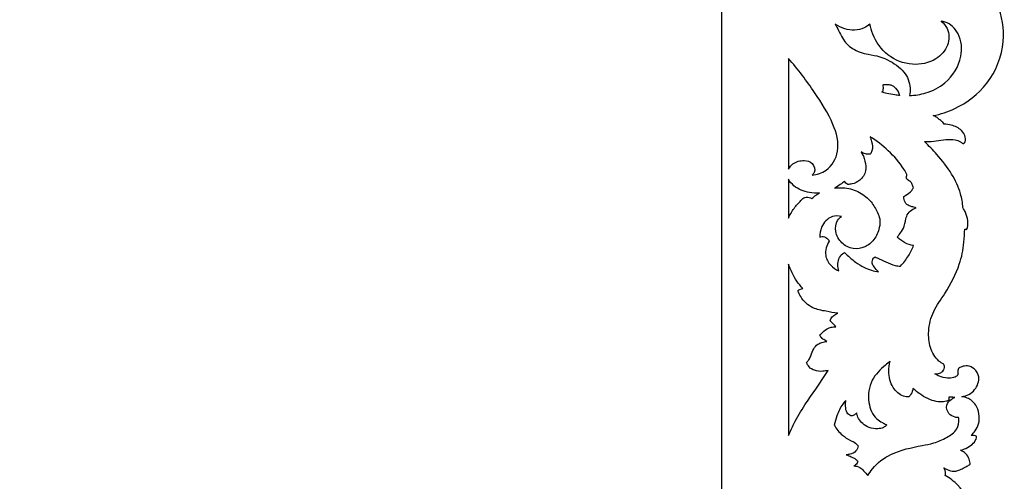
# Model space of a CAD drawing. Units: millimetres. Extents: x -1837 to 7330, y -4813 to 2287.
# Drawn here: x 4536 to 5126, y -1249 to -972 of the extents above; entities that cross this region are included whole.
import ezdxf

# ---------------------------------------------------------------- set-up
doc = ezdxf.new("R2010")
doc.units = ezdxf.units.MM
doc.header["$MEASUREMENT"] = 0

msp = doc.modelspace()

# ---------------------------------------------------------------- linework, layer by layer
for points, knots in [([(4956.83, -801.93), (4956.83, -1068.6), (4956.83, -1335.27), (4956.83, -1601.93), (4499.83, -1601.93), (4042.83, -1601.93), (3585.83, -1601.93)], [2171.003337, 2171.003337, 2171.003337, 2171.003337, 2971.003226, 2971.003226, 2971.003226, 4342.006673, 4342.006673, 4342.006673, 4342.006673]), ([(5083.72, -1029.57), (5088.15, -1028.69), (5100.31, -1024.75), (5118.18, -1011), (5127.83, -986.78), (5124.1, -963.53), (5112.13, -946.43), (5099.26, -935.23), (5093.35, -923.73), (5092.22, -916.85), (5093.75, -913.64), (5095.29, -912.69), (5096.24, -912.54), (5096.75, -912.66), (5096.88, -912.7)], [37.311111, 37.311111, 37.311111, 37.311111, 50.870226, 75.342626, 102.359023, 124.810741, 142.948263, 163.97843, 175.414742, 181.172344, 184.139868, 185.343479, 186.496201, 186.898094, 186.898094, 186.898094, 186.898094]), ([(5088.56, -972.98), (5089.97, -974.15), (5093.5, -978.25), (5093.38, -988.15), (5084.91, -997.38), (5070.67, -1000.23), (5055.71, -994.42), (5048.09, -983.72), (5046.16, -976.73), (5045.81, -974.68)], [-335.576009, -335.576009, -335.576009, -335.576009, -330.07059, -319.975825, -309.268733, -294.855963, -279.131822, -263.716231, -257.473993, -257.473993, -257.473993, -257.473993]), ([(5069.53, -1017.5), (5072.8, -1017.42), (5080.4, -1016.22), (5093, -1009.83), (5101.68, -996.04), (5100.53, -980.89), (5093.53, -973.96), (5089.33, -973.08), (5088.56, -972.98)], [-403.346236, -403.346236, -403.346236, -403.346236, -393.518008, -380.538918, -362.000875, -348.365492, -337.896514, -335.576009, -335.576009, -335.576009, -335.576009]), ([(5045.81, -974.68), (5044.73, -975.58), (5040.3, -978.53), (5032.14, -978.61), (5026.7, -975.96), (5024.92, -974.73)], [-257.473993, -257.473993, -257.473993, -257.473993, -253.241195, -241.755568, -235.278999, -235.278999, -235.278999, -235.278999]), ([(5024.92, -974.73), (5025.62, -975.98), (5027.15, -978.69), (5029.56, -984.25), (5035.3, -990.25), (5043.75, -992.88), (5051.09, -993.75), (5058.54, -997.09), (5066.68, -1002.08), (5070.18, -1011.11), (5069.81, -1016.03), (5069.53, -1017.5)], [-235.278999, -235.278999, -235.278999, -235.278999, -231.001998, -225.938206, -217.115971, -207.195509, -200.030749, -195.087193, -182.746133, -172.546005, -168.067237, -168.067237, -168.067237, -168.067237]), ([(5011.11, -1065.21), (5014.05, -1064.92), (5021.56, -1062.71), (5028.5, -1049.99), (5023.65, -1032.53), (5012.15, -1014.62), (5002.61, -1001.73), (4996.91, -995.31)], [-86.274931, -86.274931, -86.274931, -86.274931, -77.390038, -64.123556, -47.853151, -25.773149, 0, 0, 0, 0]), ([(5052.91, -1015.41), (5053.06, -1015.32), (5053.34, -1015.11), (5053.57, -1014.84), (5053.67, -1014.69)], [-4.734134, -4.734134, -4.734134, -4.734134, -4.201024, -3.687495, -3.687495, -3.687495, -3.687495]), ([(5053.62, -1011.02), (5054.38, -1010.96), (5055.94, -1010.97), (5058.72, -1010.98), (5061.7, -1013.39), (5063.13, -1015.87), (5063.59, -1017.48)], [-28.755981, -28.755981, -28.755981, -28.755981, -26.476329, -24.037944, -20.655585, -15.644782, -15.644782, -15.644782, -15.644782]), ([(5053.67, -1014.69), (5053.79, -1014.02), (5053.89, -1012.79), (5053.74, -1011.56), (5053.62, -1011.02)], [-32.443476, -32.443476, -32.443476, -32.443476, -30.396886, -28.755981, -28.755981, -28.755981, -28.755981]), ([(5063.59, -1017.48), (5062.64, -1017.4), (5060.04, -1017.12), (5056.44, -1016.53), (5053.87, -1015.74), (5052.91, -1015.41)], [-15.644782, -15.644782, -15.644782, -15.644782, -12.788203, -7.7957, -4.734134, -4.734134, -4.734134, -4.734134]), ([(5090.22, -1034.73), (5090.04, -1034.32), (5089.53, -1033.43), (5088.03, -1032.44), (5086.49, -1030.97), (5084.9, -1030.08), (5083.9, -1029.64), (5083.72, -1029.57)], [28.469609, 28.469609, 28.469609, 28.469609, 29.950004, 31.749725, 33.98181, 36.711986, 37.311111, 37.311111, 37.311111, 37.311111]), ([(5102.08, -1046.37), (5102.4, -1046.03), (5103.22, -1044.85), (5103.1, -1041.84), (5100.62, -1037.69), (5095.48, -1035.23), (5091.67, -1034.74), (5090.22, -1034.73)], [7.448252, 7.448252, 7.448252, 7.448252, 8.959047, 11.962851, 17.004133, 24.123943, 28.469609, 28.469609, 28.469609, 28.469609]), ([(5067.99, -1064.91), (5067.42, -1063.83), (5064.37, -1058.6), (5057.23, -1050.51), (5049.75, -1044.67), (5045.84, -1042.23)], [-393.680032, -393.680032, -393.680032, -393.680032, -390.020653, -375.518792, -361.697909, -361.697909, -361.697909, -361.697909]), ([(5045.84, -1042.23), (5046.25, -1043.16), (5047.07, -1045.89), (5047.68, -1049.76), (5046.37, -1052.13), (5045.93, -1052.77)], [-361.697909, -361.697909, -361.697909, -361.697909, -358.641594, -353.073711, -350.74408, -350.74408, -350.74408, -350.74408]), ([(5078.46, -1045.12), (5078.85, -1045.02), (5081.17, -1045.3), (5085.49, -1044.87), (5091.18, -1043.77), (5096.15, -1043.86), (5099.73, -1044.78), (5101.04, -1046.16), (5101.85, -1046.34), (5102.08, -1046.37)], [-16.8897, -16.8897, -16.8897, -16.8897, -15.782303, -9.881166, -4.012263, 1.695577, 4.978633, 6.772457, 7.448252, 7.448252, 7.448252, 7.448252]), ([(5101.55, -1084.73), (5101.32, -1081.96), (5100.11, -1074.95), (5094.95, -1063.97), (5087.01, -1053.82), (5081.08, -1047.7), (5078.46, -1045.12)], [-66.641177, -66.641177, -66.641177, -66.641177, -57.556781, -43.623139, -28.035877, -16.8897, -16.8897, -16.8897, -16.8897]), ([(4996.91, -1061.7), (4997.6, -1060.5), (5000.07, -1057.51), (5005.69, -1055.94), (5011.87, -1057.53), (5013.3, -1062.79), (5011.61, -1064.76), (5011.11, -1065.21)], [-110.055675, -110.055675, -110.055675, -110.055675, -105.890606, -98.826359, -93.715708, -88.309233, -86.274931, -86.274931, -86.274931, -86.274931]), ([(5040.42, -1051.35), (5041.51, -1053.02), (5043.06, -1056.72), (5043.84, -1063.11), (5040.33, -1068.49), (5035.88, -1070.57), (5033.31, -1070.83), (5032.47, -1070.82)], [-706.678501, -706.678501, -706.678501, -706.678501, -700.695793, -694.744764, -688.182905, -683.015235, -680.497643, -680.497643, -680.497643, -680.497643]), ([(5045.93, -1052.77), (5044.99, -1052.83), (5043.03, -1052.69), (5041.24, -1051.88), (5040.42, -1051.35)], [-712.441989, -712.441989, -712.441989, -712.441989, -709.620428, -706.678501, -706.678501, -706.678501, -706.678501]), ([(5015.49, -1075.95), (5013.51, -1076.11), (5008.13, -1075.83), (5001.06, -1073.26), (4997.8, -1069.2), (4996.91, -1067.76)], [-21.237293, -21.237293, -21.237293, -21.237293, -15.271973, -5.093055, 0, 0, 0, 0]), ([(5067.5, -1066.99), (5067.57, -1066.66), (5067.74, -1065.97), (5067.91, -1065.27), (5067.99, -1064.91)], [-395.826601, -395.826601, -395.826601, -395.826601, -394.808008, -393.680032, -393.680032, -393.680032, -393.680032]), ([(5070.15, -1069.04), (5069.32, -1068.83), (5068.23, -1068.22), (5067.62, -1067.24), (5067.5, -1066.99)], [-399.244688, -399.244688, -399.244688, -399.244688, -396.668625, -395.826601, -395.826601, -395.826601, -395.826601]), ([(5030.58, -1068.84), (5029.76, -1069.6), (5027.83, -1071.18), (5025.7, -1072.49), (5024.48, -1073.12)], [-677.702265, -677.702265, -677.702265, -677.702265, -674.352493, -670.235341, -670.235341, -670.235341, -670.235341]), ([(5024.48, -1073.12), (5026.53, -1072.79), (5031.77, -1072.61), (5039.73, -1075.14), (5046.54, -1080.68), (5049.94, -1086.57), (5052.07, -1091.8), (5051.56, -1097.67), (5048.78, -1104.02), (5042.93, -1108.91), (5035.39, -1110), (5028.34, -1106.38), (5024.63, -1099.6), (5025.32, -1093.08), (5027.85, -1090.7), (5028.75, -1090.07)], [-670.235341, -670.235341, -670.235341, -670.235341, -663.984649, -654.71663, -645.837035, -638.342352, -634.471206, -629.132135, -621.218528, -614.199781, -607.192837, -599.627236, -591.928433, -585.188756, -581.881701, -581.881701, -581.881701, -581.881701]), ([(5032.47, -1070.82), (5032.08, -1070.65), (5031.27, -1070.14), (5030.76, -1069.32), (5030.58, -1068.84)], [-680.497643, -680.497643, -680.497643, -680.497643, -679.221223, -677.702265, -677.702265, -677.702265, -677.702265]), ([(5066.12, -1078.11), (5066.51, -1077.87), (5068.16, -1076.77), (5070.39, -1075.31), (5071.52, -1073.48), (5071.8, -1072.95)], [-411.256807, -411.256807, -411.256807, -411.256807, -409.869488, -405.295985, -403.49853, -403.49853, -403.49853, -403.49853]), ([(5071.8, -1072.95), (5071.57, -1072.24), (5071.07, -1070.91), (5070.46, -1069.63), (5070.15, -1069.04)], [-403.49853, -403.49853, -403.49853, -403.49853, -401.228721, -399.244688, -399.244688, -399.244688, -399.244688]), ([(4996.91, -1091.09), (4997.84, -1089.02), (5000.03, -1085.12), (5003.54, -1081.33), (5006.31, -1078.44), (5008.5, -1078.56), (5010.02, -1078.57), (5010.65, -1079.16), (5010.84, -1079.38)], [-47.385966, -47.385966, -47.385966, -47.385966, -40.585844, -34.280302, -31.389135, -29.491504, -27.911125, -27.031947, -27.031947, -27.031947, -27.031947]), ([(5010.84, -1079.38), (5011.67, -1078.59), (5013.17, -1077.35), (5014.81, -1076.33), (5015.49, -1075.95)], [-27.031947, -27.031947, -27.031947, -27.031947, -23.579335, -21.237293, -21.237293, -21.237293, -21.237293]), ([(5073.48, -1084.81), (5072.6, -1084.68), (5070.72, -1084.18), (5067.67, -1083.15), (5066.15, -1080.47), (5066.06, -1078.71), (5066.12, -1078.11)], [-422.359216, -422.359216, -422.359216, -422.359216, -419.6772, -416.489283, -413.068929, -411.256807, -411.256807, -411.256807, -411.256807]), ([(5062.13, -1102.39), (5062.56, -1101.88), (5063.89, -1100.21), (5066.47, -1096.88), (5067.01, -1092.25), (5068.4, -1087.96), (5071.03, -1085.96), (5072.82, -1085.06), (5073.48, -1084.81)], [-444.108199, -444.108199, -444.108199, -444.108199, -442.106652, -437.679719, -431.792134, -428.402674, -424.47655, -422.359216, -422.359216, -422.359216, -422.359216]), ([(5100.95, -1198.15), (5102.4, -1197.87), (5105.34, -1196.99), (5108.79, -1194.12), (5110.78, -1190.37), (5111.46, -1185.8), (5109.14, -1181.4), (5104.61, -1179.38), (5101.22, -1179.92), (5098.88, -1180.93), (5098.45, -1182.36), (5098.52, -1183.47), (5098.58, -1184.16), (5098.64, -1184.56), (5098.43, -1185.04), (5097.76, -1186.03), (5095.42, -1186.97), (5091.79, -1187.18), (5087.91, -1186.27), (5085.59, -1185.05), (5084.77, -1184.51), (5085.68, -1184.54), (5087.73, -1184.23), (5090.33, -1182.43), (5090.89, -1179.87), (5090.13, -1178.86), (5090.01, -1178.72), (5088.98, -1178.16), (5085.16, -1175.63), (5081.34, -1168.57), (5080.47, -1158.3), (5083.24, -1146.61), (5092.62, -1134.33), (5099.63, -1119.92), (5102.21, -1108.05), (5102.42, -1100.1), (5102.65, -1097.59), (5103.01, -1097.71), (5103.38, -1097.83), (5103.74, -1097.95), (5104.02, -1097.52), (5104.52, -1095.92), (5104.71, -1092.55), (5103.44, -1088.25), (5102.2, -1085.95), (5101.62, -1085.02), (5101.55, -1084.74), (5101.55, -1084.73)], [-247.11604, -247.11604, -247.11604, -247.11604, -242.715166, -237.955491, -233.346925, -228.804701, -222.568123, -218.17044, -214.707802, -212.391491, -210.973452, -209.975127, -208.6049, -208.6049, -208.6049, -206.8443, -204.891944, -201.144716, -196.141379, -193.093537, -193.093537, -193.093537, -190.3804, -187.078773, -183.594613, -183.000312, -183.000312, -183.000312, -179.317096, -168.705108, -157.245642, -143.817591, -130.228321, -108.22648, -91.716769, -82.926593, -82.926593, -82.926593, -81.758038, -81.758038, -81.758038, -80.037783, -75.4975, -70.262961, -67.655136, -66.653884, -66.641177, -66.641177, -66.641177, -66.641177]), ([(5028.75, -1090.07), (5026.95, -1089.68), (5021.76, -1089.52), (5016.5, -1095.45), (5015.63, -1100.49), (5015.67, -1102.5)], [-581.881701, -581.881701, -581.881701, -581.881701, -576.363354, -567.294753, -561.268175, -561.268175, -561.268175, -561.268175]), ([(5015.67, -1102.5), (5016.11, -1102.32), (5017.56, -1101.95), (5019.97, -1102.61), (5021.03, -1104.16), (5021.33, -1104.87)], [-561.268175, -561.268175, -561.268175, -561.268175, -559.841315, -556.834957, -554.51112, -554.51112, -554.51112, -554.51112]), ([(5071.96, -1107.52), (5071.03, -1107.41), (5068.17, -1106.81), (5064.86, -1104.85), (5062.73, -1102.99), (5062.13, -1102.39)], [-455.372254, -455.372254, -455.372254, -455.372254, -452.570996, -446.667382, -444.108199, -444.108199, -444.108199, -444.108199]), ([(5021.33, -1104.87), (5019.8, -1107.35), (5018.09, -1112.84), (5021.71, -1119.53), (5025.34, -1121.88), (5027.18, -1122.6)], [-554.51112, -554.51112, -554.51112, -554.51112, -545.746688, -539.112425, -533.179932, -533.179932, -533.179932, -533.179932]), ([(5064.05, -1119.83), (5065.86, -1117.98), (5068.92, -1114.1), (5071.12, -1109.68), (5071.96, -1107.52)], [-470.071879, -470.071879, -470.071879, -470.071879, -462.32177, -455.372254, -455.372254, -455.372254, -455.372254]), ([(5027.18, -1122.6), (5026.79, -1121.51), (5026.09, -1118), (5027.6, -1113.45), (5030.1, -1111.84), (5030.56, -1111.6)], [-533.179932, -533.179932, -533.179932, -533.179932, -529.719106, -522.472754, -520.891872, -520.891872, -520.891872, -520.891872]), ([(5030.56, -1111.6), (5032.57, -1113.76), (5036.28, -1117), (5041.82, -1120.47), (5046.46, -1122.42), (5049.49, -1123.03), (5050.9, -1123.2)], [-520.891872, -520.891872, -520.891872, -520.891872, -512.037572, -506.247229, -501.314445, -497.041055, -497.041055, -497.041055, -497.041055]), ([(5050.9, -1123.2), (5049.86, -1122.4), (5048.44, -1120.75), (5046.69, -1117.92), (5047.42, -1115.38), (5048.54, -1114.51), (5048.85, -1114.32)], [-497.041055, -497.041055, -497.041055, -497.041055, -493.100893, -490.540049, -487.424541, -486.340986, -486.340986, -486.340986, -486.340986]), ([(5048.85, -1114.32), (5049.26, -1114.49), (5051.42, -1115.42), (5055.42, -1117.18), (5059.93, -1119.43), (5063.02, -1119.78), (5064.05, -1119.83)], [-486.340986, -486.340986, -486.340986, -486.340986, -484.988612, -479.279398, -473.191092, -470.071879, -470.071879, -470.071879, -470.071879]), ([(5005.59, -1133.34), (5003, -1130.48), (4999.7, -1125.69), (4997.51, -1120.39), (4996.91, -1118.64)], [-17.15556, -17.15556, -17.15556, -17.15556, -5.569618, 0, 0, 0, 0]), ([(5002.62, -1134.61), (5002.98, -1134.28), (5003.89, -1133.63), (5004.99, -1133.38), (5005.59, -1133.34)], [-3.283878, -3.283878, -3.283878, -3.283878, -1.801056, 0, 0, 0, 0]), ([(5026.51, -1148.07), (5024.15, -1147.81), (5019.15, -1146.87), (5010.73, -1145.39), (5005.01, -1140), (5003.05, -1135.84), (5002.62, -1134.61)], [-29.083699, -29.083699, -29.083699, -29.083699, -21.956935, -13.743407, -3.903131, 0, 0, 0, 0]), ([(5021.86, -1152.63), (5021.97, -1152.2), (5022.44, -1150.9), (5024.15, -1149.33), (5025.69, -1148.4), (5026.51, -1148.07)], [-6.717876, -6.717876, -6.717876, -6.717876, -5.382273, -2.651808, 0, 0, 0, 0]), ([(5015.77, -1161.13), (5016.04, -1160.89), (5016.89, -1160.16), (5018.68, -1158.1), (5021.79, -1156.48), (5024.38, -1156.2), (5025.35, -1156.22)], [-11.09533, -11.09533, -11.09533, -11.09533, -10.025562, -7.729736, -2.928454, 0, 0, 0, 0]), ([(5025.35, -1156.22), (5024.77, -1155.51), (5023.66, -1154.26), (5022.43, -1153.12), (5021.86, -1152.63)], [-5.01172, -5.01172, -5.01172, -5.01172, -2.249145, 0, 0, 0, 0]), ([(5019.97, -1164.98), (5019.51, -1164.76), (5018.38, -1164.09), (5016.7, -1163.01), (5015.99, -1161.71), (5015.77, -1161.13)], [-5.833248, -5.833248, -5.833248, -5.833248, -4.319307, -1.874857, 0, 0, 0, 0]), ([(5007.81, -1177.72), (5008.3, -1177.19), (5009.31, -1175.91), (5010.57, -1173.06), (5011.66, -1169.59), (5014.12, -1166.74), (5017.06, -1165.46), (5018.95, -1165.06), (5019.97, -1164.98)], [-18.761332, -18.761332, -18.761332, -18.761332, -16.596909, -13.909595, -9.463109, -5.766417, -3.050715, 0, 0, 0, 0]), ([(5020.7, -1182.37), (5019.67, -1182.68), (5016.94, -1183.17), (5012.84, -1182.78), (5009.29, -1180.72), (5008.14, -1178.67), (5007.81, -1177.72)], [-15.044016, -15.044016, -15.044016, -15.044016, -11.827744, -6.785034, -3.010431, 0, 0, 0, 0]), ([(5057.97, -1176.92), (5056.96, -1177.64), (5052.91, -1180.92), (5045.73, -1188.05), (5043.9, -1200.84), (5047.76, -1210.33), (5052.85, -1213.45), (5054.65, -1214.58), (5055.7, -1214.94), (5055.72, -1215.12), (5055.72, -1215.17)], [-302.450394, -302.450394, -302.450394, -302.450394, -298.727955, -286.74394, -273.240882, -262.364823, -258.362434, -255.88971, -255.561005, -255.413017, -255.413017, -255.413017, -255.413017]), ([(5069.15, -1198.25), (5068.07, -1198.26), (5064.23, -1197.81), (5058.47, -1192.48), (5056.68, -1184.23), (5057.41, -1178.86), (5057.97, -1176.92)], [-329.89964, -329.89964, -329.89964, -329.89964, -326.672602, -318.545578, -308.522635, -302.450394, -302.450394, -302.450394, -302.450394]), ([(4996.91, -1221.46), (4997.94, -1219.07), (5000.91, -1212.73), (5006.18, -1203.58), (5013.07, -1194.08), (5017.61, -1187.16), (5020.18, -1183.18), (5020.7, -1182.37)], [-45.831682, -45.831682, -45.831682, -45.831682, -38.043178, -24.832228, -14.220682, -2.879317, 0, 0, 0, 0]), ([(5071.55, -1193.2), (5071.41, -1194.41), (5070.8, -1196.28), (5069.62, -1197.78), (5069.15, -1198.25)], [-335.57415, -335.57415, -335.57415, -335.57415, -331.908285, -329.89964, -329.89964, -329.89964, -329.89964]), ([(5092.93, -1200.41), (5092.51, -1200.6), (5090.91, -1201.21), (5087.5, -1201.47), (5082.78, -1200.48), (5077.95, -1198.2), (5074.3, -1195.48), (5072.24, -1193.8), (5071.55, -1193.2)], [-359.268789, -359.268789, -359.268789, -359.268789, -357.880174, -354.170396, -349.20993, -343.557409, -338.318946, -335.57415, -335.57415, -335.57415, -335.57415]), ([(5092.99, -1198.35), (5093.08, -1198.7), (5093.17, -1199.4), (5093.04, -1200.09), (5092.93, -1200.41)], [-361.351813, -361.351813, -361.351813, -361.351813, -360.274091, -359.268789, -359.268789, -359.268789, -359.268789]), ([(5096.73, -1198.65), (5095.86, -1198.56), (5094.61, -1198.46), (5093.36, -1198.38), (5092.99, -1198.35)], [-365.108902, -365.108902, -365.108902, -365.108902, -362.462831, -361.351813, -361.351813, -361.351813, -361.351813]), ([(5106.51, -1221.45), (5107.35, -1220.61), (5109.1, -1218.46), (5111.34, -1214.13), (5111.56, -1208.51), (5109.79, -1203.65), (5107.06, -1200.49), (5104.09, -1198.86), (5102.01, -1198.3), (5100.95, -1198.15)], [-276.962198, -276.962198, -276.962198, -276.962198, -273.39766, -268.67752, -262.582479, -257.137156, -253.51643, -250.311139, -247.11604, -247.11604, -247.11604, -247.11604]), ([(5031.37, -1200.37), (5030.67, -1201.07), (5028.26, -1203.77), (5026.14, -1208.99), (5024.77, -1213.31), (5024.35, -1215.19)], [-520.440821, -520.440821, -520.440821, -520.440821, -517.484299, -509.646849, -503.867396, -503.867396, -503.867396, -503.867396]), ([(5034.42, -1209.65), (5033.55, -1209.23), (5031.51, -1207.75), (5031.1, -1204.01), (5031.16, -1201.51), (5031.37, -1200.37)], [-530.91901, -530.91901, -530.91901, -530.91901, -528.021191, -523.922145, -520.440821, -520.440821, -520.440821, -520.440821]), ([(5098.91, -1210.68), (5098.22, -1210.7), (5096.06, -1210.47), (5092.47, -1208.48), (5091.04, -1203.29), (5093.84, -1199.9), (5095.92, -1198.89), (5096.73, -1198.65)], [-383.511074, -383.511074, -383.511074, -383.511074, -381.438165, -377.059558, -371.995363, -367.661497, -365.108902, -365.108902, -365.108902, -365.108902]), ([(5037.83, -1207.92), (5037.65, -1208.07), (5036.98, -1208.6), (5035.96, -1209.48), (5034.86, -1209.64), (5034.42, -1209.65)], [-534.830589, -534.830589, -534.830589, -534.830589, -534.137822, -532.257628, -530.91901, -530.91901, -530.91901, -530.91901]), ([(5055.72, -1215.17), (5055.18, -1215.75), (5053.63, -1217.01), (5049.86, -1217.64), (5045.41, -1217.03), (5041.42, -1214.61), (5038.82, -1211.5), (5038.02, -1209.07), (5037.83, -1207.92)], [-557.863411, -557.863411, -557.863411, -557.863411, -555.470703, -552.051339, -546.746916, -542.321673, -538.352081, -534.830589, -534.830589, -534.830589, -534.830589]), ([(5024.35, -1215.19), (5025.65, -1217.45), (5028.56, -1221.05), (5033.32, -1224.14), (5036.93, -1225.63), (5038.28, -1227.09), (5038.78, -1227.73)], [-503.867396, -503.867396, -503.867396, -503.867396, -496.049474, -490.338039, -486.926752, -484.502665, -484.502665, -484.502665, -484.502665]), ([(5044.52, -1245.52), (5045.33, -1244.06), (5048.83, -1238.73), (5059.64, -1230.94), (5073.02, -1228.17), (5084.52, -1226.05), (5091.69, -1222.93), (5098.24, -1218.57), (5099.44, -1213.19), (5098.98, -1210.94), (5098.91, -1210.68)], [-452.360347, -452.360347, -452.360347, -452.360347, -447.345, -433.361413, -413.968097, -406.751735, -398.423712, -390.424003, -384.319016, -383.511074, -383.511074, -383.511074, -383.511074]), ([(5109.76, -1222.05), (5109.56, -1221.86), (5108.9, -1221.37), (5107.7, -1221.38), (5106.85, -1221.41), (5106.51, -1221.45)], [-280.377079, -280.377079, -280.377079, -280.377079, -279.539474, -278.002182, -276.962198, -276.962198, -276.962198, -276.962198]), ([(5038.78, -1227.73), (5038.57, -1228.8), (5037.57, -1231.26), (5034.4, -1232.7), (5032.29, -1233), (5031.55, -1233)], [-484.502665, -484.502665, -484.502665, -484.502665, -481.231032, -477.046788, -474.837364, -474.837364, -474.837364, -474.837364]), ([(5100.02, -1230.24), (5101.14, -1229.98), (5103.63, -1229.13), (5107.09, -1227.13), (5109.26, -1224.4), (5109.69, -1222.57), (5109.76, -1222.05)], [-293.818456, -293.818456, -293.818456, -293.818456, -290.346516, -285.975791, -281.948746, -280.377079, -280.377079, -280.377079, -280.377079]), ([(5031.55, -1233), (5032.59, -1233.33), (5034.56, -1234.15), (5037.06, -1235.37), (5038.22, -1236.59), (5038.6, -1237.07)], [-474.837364, -474.837364, -474.837364, -474.837364, -471.577303, -468.421623, -466.6018, -466.6018, -466.6018, -466.6018]), ([(5105.95, -1238.71), (5105.84, -1237.67), (5105.26, -1235.41), (5103.82, -1232.51), (5101.64, -1231.05), (5100.49, -1230.45), (5100.02, -1230.24)], [-304.69998, -304.69998, -304.69998, -304.69998, -301.544472, -297.724479, -295.363152, -293.818456, -293.818456, -293.818456, -293.818456]), ([(5038.6, -1237.07), (5038.48, -1237.37), (5038.09, -1238.12), (5037.33, -1239.11), (5036.53, -1239.56), (5036.17, -1239.7)], [-466.6018, -466.6018, -466.6018, -466.6018, -465.616111, -464.087675, -462.923022, -462.923022, -462.923022, -462.923022]), ([(5036.17, -1239.7), (5037.39, -1239.71), (5039.75, -1240.17), (5042.17, -1242.85), (5043.74, -1244.5), (5044.52, -1245.52)], [-462.923022, -462.923022, -462.923022, -462.923022, -459.256742, -456.218544, -452.360347, -452.360347, -452.360347, -452.360347]), ([(5090.01, -1240.78), (5090.69, -1241.22), (5092.61, -1242.2), (5095.53, -1243.05), (5098.65, -1242.63), (5101.17, -1241.25), (5103.65, -1239.98), (5105.29, -1239.08), (5105.95, -1238.71)], [-321.971391, -321.971391, -321.971391, -321.971391, -319.539503, -315.522419, -313.092081, -310.311866, -306.976512, -304.69998, -304.69998, -304.69998, -304.69998]), ([(5080.91, -1312.16), (5083.94, -1311.02), (5093.54, -1306.16), (5106.58, -1291.55), (5109.32, -1268.76), (5101.19, -1252.61), (5093.65, -1246.96), (5090.94, -1245.42)], [-410.192005, -410.192005, -410.192005, -410.192005, -400.477999, -378.134066, -354.592058, -336.134829, -326.782505, -326.782505, -326.782505, -326.782505]), ([(5090.94, -1245.42), (5091.02, -1245.04), (5091.23, -1243.44), (5090.67, -1241.8), (5090.01, -1240.78)], [-326.782505, -326.782505, -326.782505, -326.782505, -325.626131, -321.971391, -321.971391, -321.971391, -321.971391])]:
    msp.add_open_spline(points, degree=3, knots=knots)
for points in [[(4996.91, -995.31), (4996.91, -1017.44), (4996.91, -1039.57), (4996.91, -1061.7)], [(4996.91, -1067.76), (4996.91, -1075.53), (4996.91, -1083.31), (4996.91, -1091.09)], [(4996.91, -1118.64), (4996.91, -1152.91), (4996.91, -1187.18), (4996.91, -1221.46)]]:
    msp.add_open_spline(points, degree=3)

doc.saveas('drawing.dxf')
